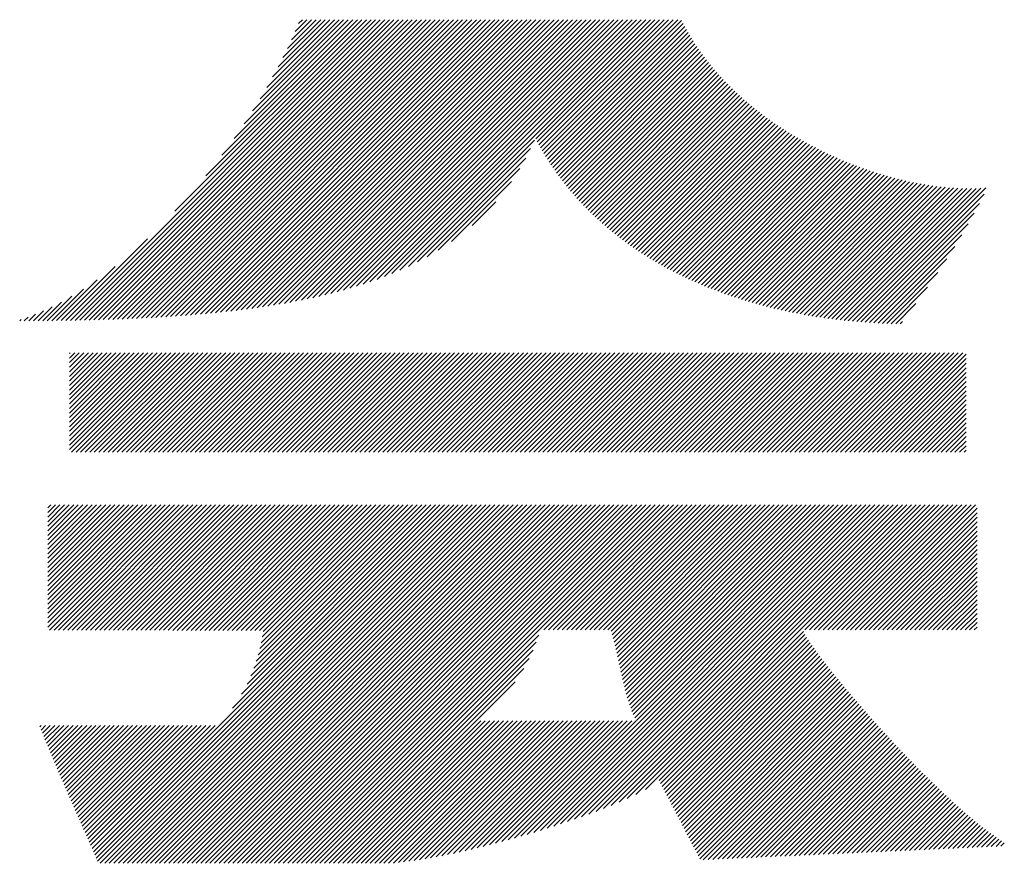
# Model space of a CAD drawing. Extents: x 105 to 4174, y 41 to 2849.
# Drawn here: x 3351 to 3389, y 86 to 119 of the extents above; entities that cross this region are included whole.
import ezdxf

# ---------------------------------------------------------------- set-up
doc = ezdxf.new("R2010")
doc.units = 0
doc.header["$LTSCALE"] = 10
doc.header["$MEASUREMENT"] = 0
doc.layers.add('_B-0_', color=7, linetype='CONTINUOUS')

msp = doc.modelspace()

# ---------------------------------------------------------------- linework, layer by layer
at = {"layer": '_B-0_', "color": 7, "linetype": 'Continuous'}
for p, q in [((3352.979, 107.136), (3364.586, 118.743)), ((3353.159, 107.139), (3364.763, 118.743)), ((3353.339, 107.143), (3364.94, 118.743)), ((3353.52, 107.147), (3365.117, 118.743)), ((3353.701, 107.151), (3365.293, 118.743)), ((3353.882, 107.156), (3365.47, 118.743)), ((3354.064, 107.161), (3365.647, 118.743)), ((3354.246, 107.166), (3365.824, 118.743)), ((3354.429, 107.172), (3366, 118.743)), ((3354.612, 107.178), (3366.177, 118.743)), ((3354.795, 107.184), (3366.354, 118.743)), ((3354.979, 107.191), (3366.531, 118.743)), ((3355.163, 107.199), (3366.708, 118.743)), ((3355.348, 107.207), (3366.884, 118.743)), ((3355.533, 107.215), (3367.061, 118.743)), ((3355.718, 107.224), (3367.238, 118.743)), ((3355.905, 107.233), (3367.415, 118.743)), ((3356.091, 107.243), (3367.591, 118.743)), ((3356.279, 107.254), (3367.768, 118.743)), ((3356.467, 107.265), (3367.945, 118.743)), ((3356.655, 107.277), (3368.122, 118.743)), ((3356.844, 107.289), (3368.299, 118.743)), ((3357.015, 111.349), (3364.409, 118.743)), ((3357.034, 107.302), (3368.475, 118.743)), ((3357.224, 107.316), (3368.652, 118.743)), ((3357.416, 107.33), (3368.829, 118.743)), ((3357.608, 107.345), (3369.006, 118.743)), ((3357.8, 107.361), (3369.182, 118.743)), ((3357.994, 107.378), (3369.359, 118.743)), ((3358.188, 107.396), (3369.536, 118.743)), ((3358.2, 112.711), (3364.233, 118.743)), ((3358.383, 107.414), (3369.713, 118.743)), ((3358.58, 107.433), (3369.89, 118.743)), ((3358.777, 107.454), (3370.066, 118.743)), ((3358.824, 113.512), (3364.056, 118.743)), ((3358.975, 107.475), (3370.243, 118.743)), ((3359.174, 107.498), (3370.42, 118.743)), ((3359.294, 114.158), (3363.879, 118.743)), ((3359.374, 107.521), (3370.597, 118.743)), ((3359.576, 107.546), (3370.773, 118.743)), ((3359.68, 114.721), (3363.702, 118.743)), ((3359.779, 107.572), (3370.95, 118.743)), ((3359.983, 107.599), (3371.127, 118.743)), ((3360.01, 115.227), (3363.526, 118.743)), ((3360.188, 107.628), (3371.304, 118.743)), ((3360.298, 115.693), (3363.349, 118.743)), ((3360.395, 107.658), (3371.481, 118.743)), ((3360.555, 116.126), (3363.172, 118.743)), ((3360.604, 107.69), (3371.657, 118.743)), ((3360.785, 116.533), (3362.995, 118.743)), ((3360.814, 107.723), (3371.834, 118.743)), ((3360.993, 116.918), (3362.818, 118.743)), ((3361.026, 107.758), (3372.011, 118.743)), ((3361.182, 117.284), (3362.642, 118.743)), ((3361.24, 107.795), (3372.188, 118.743)), ((3361.354, 117.633), (3362.465, 118.743)), ((3361.455, 107.834), (3372.364, 118.743)), ((3361.511, 117.966), (3362.288, 118.743)), ((3361.654, 118.286), (3362.111, 118.743)), ((3361.673, 107.876), (3372.541, 118.743)), ((3361.784, 118.593), (3361.935, 118.743)), ((3361.894, 107.919), (3372.718, 118.743)), ((3362.116, 107.965), (3372.895, 118.743)), ((3362.342, 108.014), (3373.072, 118.743)), ((3362.57, 108.065), (3373.248, 118.743)), ((3362.802, 108.12), (3373.425, 118.743)), ((3363.037, 108.178), (3373.602, 118.743)), ((3363.275, 108.24), (3373.779, 118.743)), ((3363.518, 108.306), (3373.955, 118.743)), ((3363.766, 108.377), (3374.132, 118.743)), ((3364.019, 108.453), (3374.309, 118.743)), ((3364.278, 108.535), (3374.486, 118.743)), ((3364.544, 108.624), (3374.663, 118.743)), ((3364.817, 108.721), (3374.839, 118.743)), ((3365.1, 108.827), (3375.016, 118.743)), ((3365.394, 108.944), (3375.193, 118.743)), ((3365.701, 109.075), (3375.37, 118.743)), ((3370.945, 114.142), (3375.546, 118.743)), ((3371.006, 114.026), (3375.723, 118.743)), ((3371.068, 113.912), (3375.9, 118.743)), ((3371.131, 113.798), (3376.077, 118.743)), ((3371.196, 113.686), (3376.254, 118.743)), ((3371.261, 113.574), (3376.43, 118.743)), ((3371.328, 113.464), (3376.578, 118.714)), ((3371.396, 113.355), (3376.637, 118.597)), ((3371.464, 113.247), (3376.698, 118.481)), ((3371.534, 113.14), (3376.761, 118.367)), ((3371.605, 113.035), (3376.825, 118.254)), ((3371.677, 112.93), (3376.89, 118.142)), ((3371.75, 112.826), (3376.956, 118.032)), ((3371.825, 112.723), (3377.024, 117.923)), ((3371.9, 112.622), (3377.094, 117.816)), ((3371.976, 112.521), (3377.164, 117.709)), ((3372.053, 112.422), (3377.236, 117.604)), ((3372.132, 112.323), (3377.309, 117.501)), ((3372.211, 112.226), (3377.383, 117.398)), ((3372.291, 112.129), (3377.458, 117.297)), ((3372.372, 112.034), (3377.535, 117.196)), ((3372.454, 111.939), (3377.613, 117.097)), ((3372.538, 111.846), (3377.692, 116.999)), ((3372.622, 111.753), (3377.771, 116.903)), ((3372.707, 111.661), (3377.852, 116.807)), ((3372.793, 111.571), (3377.935, 116.712)), ((3372.88, 111.481), (3378.018, 116.618)), ((3372.968, 111.392), (3378.102, 116.526)), ((3373.057, 111.304), (3378.187, 116.434)), ((3373.147, 111.217), (3378.273, 116.344)), ((3373.238, 111.131), (3378.36, 116.254)), ((3373.329, 111.046), (3378.449, 116.165)), ((3373.422, 110.962), (3378.538, 116.078)), ((3373.515, 110.879), (3378.628, 115.991)), ((3373.61, 110.796), (3378.719, 115.906)), ((3373.705, 110.715), (3378.811, 115.821)), ((3373.802, 110.635), (3378.904, 115.737)), ((3373.899, 110.555), (3378.998, 115.654)), ((3373.997, 110.476), (3379.093, 115.572)), ((3374.096, 110.398), (3379.188, 115.491)), ((3374.195, 110.321), (3379.285, 115.411)), ((3374.296, 110.245), (3379.383, 115.332)), ((3374.398, 110.17), (3379.481, 115.253)), ((3374.5, 110.096), (3379.58, 115.176)), ((3374.603, 110.022), (3379.68, 115.099)), ((3374.708, 109.95), (3379.781, 115.023)), ((3374.813, 109.878), (3379.883, 114.949)), ((3374.919, 109.807), (3379.986, 114.874)), ((3375.025, 109.737), (3380.09, 114.801)), ((3375.133, 109.668), (3380.194, 114.729)), ((3375.242, 109.6), (3380.299, 114.658)), ((3375.351, 109.532), (3380.406, 114.587)), ((3375.461, 109.466), (3380.513, 114.517)), ((3375.572, 109.4), (3380.62, 114.448)), ((3366.026, 109.223), (3370.899, 114.096)), ((3375.684, 109.335), (3380.729, 114.38)), ((3375.797, 109.271), (3380.839, 114.313)), ((3375.91, 109.208), (3380.949, 114.246)), ((3376.025, 109.146), (3381.06, 114.181)), ((3376.14, 109.084), (3381.172, 114.116)), ((3366.373, 109.393), (3370.746, 113.766)), ((3376.256, 109.024), (3381.285, 114.052)), ((3376.374, 108.964), (3381.399, 113.989)), ((3376.491, 108.905), (3381.513, 113.927)), ((3376.61, 108.847), (3381.629, 113.866)), ((3376.73, 108.79), (3381.745, 113.805)), ((3376.85, 108.733), (3381.862, 113.745)), ((3376.971, 108.678), (3381.98, 113.687)), ((3366.75, 109.594), (3370.561, 113.405)), ((3377.093, 108.623), (3382.099, 113.629)), ((3377.216, 108.569), (3382.219, 113.572)), ((3377.34, 108.516), (3382.339, 113.516)), ((3377.465, 108.464), (3382.461, 113.46)), ((3377.59, 108.413), (3382.583, 113.406)), ((3377.717, 108.363), (3382.706, 113.352)), ((3367.176, 109.843), (3370.329, 112.995)), ((3377.844, 108.313), (3382.831, 113.3)), ((3377.972, 108.264), (3382.956, 113.248)), ((3378.101, 108.216), (3383.082, 113.197)), ((3378.231, 108.169), (3383.209, 113.147)), ((3378.361, 108.123), (3383.336, 113.098)), ((3378.493, 108.078), (3383.465, 113.051)), ((3378.625, 108.034), (3383.595, 113.004)), ((3378.759, 107.99), (3383.726, 112.958)), ((3378.893, 107.947), (3383.858, 112.913)), ((3379.028, 107.906), (3383.991, 112.869)), ((3379.163, 107.865), (3384.125, 112.826)), ((3379.3, 107.825), (3384.26, 112.784)), ((3379.438, 107.785), (3384.396, 112.743)), ((3379.576, 107.747), (3384.533, 112.704)), ((3379.716, 107.71), (3384.671, 112.666)), ((3379.856, 107.673), (3384.811, 112.628)), ((3379.997, 107.638), (3384.952, 112.592)), ((3380.139, 107.603), (3385.094, 112.558)), ((3367.69, 110.18), (3370.008, 112.498)), ((3380.282, 107.569), (3385.237, 112.524)), ((3380.426, 107.536), (3385.382, 112.492)), ((3380.571, 107.504), (3385.528, 112.462)), ((3380.716, 107.473), (3385.676, 112.432)), ((3380.863, 107.443), (3385.825, 112.405)), ((3381.01, 107.414), (3385.975, 112.379)), ((3381.159, 107.385), (3386.128, 112.354)), ((3381.308, 107.358), (3386.282, 112.332)), ((3381.458, 107.331), (3386.438, 112.311)), ((3381.61, 107.306), (3386.596, 112.292)), ((3381.762, 107.281), (3386.756, 112.275)), ((3381.915, 107.258), (3386.918, 112.26)), ((3382.069, 107.235), (3387.082, 112.248)), ((3382.224, 107.213), (3387.249, 112.238)), ((3382.38, 107.193), (3387.419, 112.232)), ((3382.538, 107.173), (3387.592, 112.228)), ((3382.696, 107.154), (3387.769, 112.227)), ((3382.855, 107.137), (3387.948, 112.23)), ((3383.015, 107.12), (3388.133, 112.238)), ((3383.176, 107.104), (3388.321, 112.25)), ((3383.338, 107.089), (3388.257, 112.009)), ((3368.489, 110.802), (3369.402, 111.715)), ((3383.501, 107.076), (3388.074, 111.649)), ((3383.665, 107.063), (3387.872, 111.27)), ((3383.831, 107.052), (3387.649, 110.87)), ((3352.799, 107.133), (3355.947, 110.281)), ((3383.997, 107.041), (3387.401, 110.446)), ((3384.164, 107.032), (3387.125, 109.993)), ((3384.333, 107.024), (3386.817, 109.508)), ((3352.62, 107.131), (3354.701, 109.212)), ((3384.502, 107.016), (3386.47, 108.984)), ((3352.441, 107.129), (3354.015, 108.702)), ((3384.673, 107.01), (3386.078, 108.415)), ((3352.084, 107.125), (3353.027, 108.068)), ((3352.262, 107.126), (3353.48, 108.344)), ((3351.728, 107.122), (3352.268, 107.662)), ((3351.906, 107.123), (3352.628, 107.846)), ((3384.845, 107.005), (3385.628, 107.789)), ((3351.195, 107.12), (3351.342, 107.267)), ((3351.372, 107.12), (3351.629, 107.378)), ((3351.55, 107.121), (3351.937, 107.508)), ((3351.018, 107.12), (3351.071, 107.173)), ((3385.018, 107.002), (3385.106, 107.09)), ((3352.942, 102.149), (3356.678, 105.885)), ((3352.942, 102.326), (3356.501, 105.885)), ((3352.942, 102.503), (3356.324, 105.885)), ((3352.942, 102.679), (3356.147, 105.885)), ((3352.942, 102.856), (3355.97, 105.885)), ((3352.942, 103.033), (3355.794, 105.885)), ((3352.942, 103.21), (3355.617, 105.885)), ((3352.942, 103.387), (3355.44, 105.885)), ((3352.942, 103.563), (3355.263, 105.885)), ((3352.942, 103.74), (3355.087, 105.885)), ((3352.942, 103.917), (3354.91, 105.885)), ((3352.942, 104.094), (3354.733, 105.885)), ((3352.942, 104.27), (3354.556, 105.885)), ((3352.942, 104.447), (3354.379, 105.885)), ((3352.942, 104.624), (3354.203, 105.885)), ((3352.942, 104.801), (3354.026, 105.885)), ((3352.942, 104.978), (3353.849, 105.885)), ((3352.942, 105.154), (3353.672, 105.885)), ((3352.942, 105.331), (3353.496, 105.885)), ((3352.942, 105.508), (3353.319, 105.885)), ((3352.942, 105.685), (3353.142, 105.885)), ((3352.942, 105.861), (3352.965, 105.885)), ((3353.016, 102.046), (3356.854, 105.885)), ((3353.193, 102.046), (3357.031, 105.885)), ((3353.369, 102.046), (3357.208, 105.885)), ((3353.546, 102.046), (3357.385, 105.885)), ((3353.723, 102.046), (3357.561, 105.885)), ((3353.9, 102.046), (3357.738, 105.885)), ((3354.076, 102.046), (3357.915, 105.885)), ((3354.253, 102.046), (3358.092, 105.885)), ((3354.43, 102.046), (3358.269, 105.885)), ((3354.607, 102.046), (3358.445, 105.885)), ((3354.784, 102.046), (3358.622, 105.885)), ((3354.96, 102.046), (3358.799, 105.885)), ((3355.137, 102.046), (3358.976, 105.885)), ((3355.314, 102.046), (3359.152, 105.885)), ((3355.491, 102.046), (3359.329, 105.885)), ((3355.667, 102.046), (3359.506, 105.885)), ((3355.844, 102.046), (3359.683, 105.885)), ((3356.021, 102.046), (3359.86, 105.885)), ((3356.198, 102.046), (3360.036, 105.885)), ((3356.375, 102.046), (3360.213, 105.885)), ((3356.551, 102.046), (3360.39, 105.885)), ((3356.728, 102.046), (3360.567, 105.885)), ((3356.905, 102.046), (3360.743, 105.885)), ((3357.082, 102.046), (3360.92, 105.885)), ((3357.258, 102.046), (3361.097, 105.885)), ((3357.435, 102.046), (3361.274, 105.885)), ((3357.612, 102.046), (3361.45, 105.885)), ((3357.789, 102.046), (3361.627, 105.885)), ((3357.966, 102.046), (3361.804, 105.885)), ((3358.142, 102.046), (3361.981, 105.885)), ((3358.319, 102.046), (3362.158, 105.885)), ((3358.496, 102.046), (3362.334, 105.885)), ((3358.673, 102.046), (3362.511, 105.885)), ((3358.849, 102.046), (3362.688, 105.885)), ((3359.026, 102.046), (3362.865, 105.885)), ((3359.203, 102.046), (3363.041, 105.885)), ((3359.38, 102.046), (3363.218, 105.885)), ((3359.557, 102.046), (3363.395, 105.885)), ((3359.733, 102.046), (3363.572, 105.885)), ((3359.91, 102.046), (3363.749, 105.885)), ((3360.087, 102.046), (3363.925, 105.885)), ((3360.264, 102.046), (3364.102, 105.885)), ((3360.44, 102.046), (3364.279, 105.885)), ((3360.617, 102.046), (3364.456, 105.885)), ((3360.794, 102.046), (3364.632, 105.885)), ((3360.971, 102.046), (3364.809, 105.885)), ((3361.148, 102.046), (3364.986, 105.885)), ((3361.324, 102.046), (3365.163, 105.885)), ((3361.501, 102.046), (3365.34, 105.885)), ((3361.678, 102.046), (3365.516, 105.885)), ((3361.855, 102.046), (3365.693, 105.885)), ((3362.031, 102.046), (3365.87, 105.885)), ((3362.208, 102.046), (3366.047, 105.885)), ((3362.385, 102.046), (3366.223, 105.885)), ((3362.562, 102.046), (3366.4, 105.885)), ((3362.738, 102.046), (3366.577, 105.885)), ((3362.915, 102.046), (3366.754, 105.885)), ((3363.092, 102.046), (3366.931, 105.885)), ((3363.269, 102.046), (3367.107, 105.885)), ((3363.446, 102.046), (3367.284, 105.885)), ((3363.622, 102.046), (3367.461, 105.885)), ((3363.799, 102.046), (3367.638, 105.885)), ((3363.976, 102.046), (3367.814, 105.885)), ((3364.153, 102.046), (3367.991, 105.885)), ((3364.329, 102.046), (3368.168, 105.885)), ((3364.506, 102.046), (3368.345, 105.885)), ((3364.683, 102.046), (3368.522, 105.885)), ((3364.86, 102.046), (3368.698, 105.885)), ((3365.037, 102.046), (3368.875, 105.885)), ((3365.213, 102.046), (3369.052, 105.885)), ((3365.39, 102.046), (3369.229, 105.885)), ((3365.567, 102.046), (3369.405, 105.885)), ((3365.744, 102.046), (3369.582, 105.885)), ((3365.92, 102.046), (3369.759, 105.885)), ((3366.097, 102.046), (3369.936, 105.885)), ((3366.274, 102.046), (3370.113, 105.885)), ((3366.451, 102.046), (3370.289, 105.885)), ((3366.628, 102.046), (3370.466, 105.885)), ((3366.804, 102.046), (3370.643, 105.885)), ((3366.981, 102.046), (3370.82, 105.885)), ((3367.158, 102.046), (3370.996, 105.885)), ((3367.335, 102.046), (3371.173, 105.885)), ((3367.511, 102.046), (3371.35, 105.885)), ((3367.688, 102.046), (3371.527, 105.885)), ((3367.865, 102.046), (3371.704, 105.885)), ((3368.042, 102.046), (3371.88, 105.885)), ((3368.219, 102.046), (3372.057, 105.885)), ((3368.395, 102.046), (3372.234, 105.885)), ((3368.572, 102.046), (3372.411, 105.885)), ((3368.749, 102.046), (3372.587, 105.885)), ((3368.926, 102.046), (3372.764, 105.885)), ((3369.102, 102.046), (3372.941, 105.885)), ((3369.279, 102.046), (3373.118, 105.885)), ((3369.456, 102.046), (3373.295, 105.885)), ((3369.633, 102.046), (3373.471, 105.885)), ((3369.81, 102.046), (3373.648, 105.885)), ((3369.986, 102.046), (3373.825, 105.885)), ((3370.163, 102.046), (3374.002, 105.885)), ((3370.34, 102.046), (3374.178, 105.885)), ((3370.517, 102.046), (3374.355, 105.885)), ((3370.693, 102.046), (3374.532, 105.885)), ((3370.87, 102.046), (3374.709, 105.885)), ((3371.047, 102.046), (3374.886, 105.885)), ((3371.224, 102.046), (3375.062, 105.885)), ((3371.401, 102.046), (3375.239, 105.885)), ((3371.577, 102.046), (3375.416, 105.885)), ((3371.754, 102.046), (3375.593, 105.885)), ((3371.931, 102.046), (3375.769, 105.885)), ((3372.108, 102.046), (3375.946, 105.885)), ((3372.284, 102.046), (3376.123, 105.885)), ((3372.461, 102.046), (3376.3, 105.885)), ((3372.638, 102.046), (3376.477, 105.885)), ((3372.815, 102.046), (3376.653, 105.885)), ((3372.992, 102.046), (3376.83, 105.885)), ((3373.168, 102.046), (3377.007, 105.885)), ((3373.345, 102.046), (3377.184, 105.885)), ((3373.522, 102.046), (3377.36, 105.885)), ((3373.699, 102.046), (3377.537, 105.885)), ((3373.875, 102.046), (3377.714, 105.885)), ((3374.052, 102.046), (3377.891, 105.885)), ((3374.229, 102.046), (3378.068, 105.885)), ((3374.406, 102.046), (3378.244, 105.885)), ((3374.583, 102.046), (3378.421, 105.885)), ((3374.759, 102.046), (3378.598, 105.885)), ((3374.936, 102.046), (3378.775, 105.885)), ((3375.113, 102.046), (3378.951, 105.885)), ((3375.29, 102.046), (3379.128, 105.885)), ((3375.466, 102.046), (3379.305, 105.885)), ((3375.643, 102.046), (3379.482, 105.885)), ((3375.82, 102.046), (3379.658, 105.885)), ((3375.997, 102.046), (3379.835, 105.885)), ((3376.174, 102.046), (3380.012, 105.885)), ((3376.35, 102.046), (3380.189, 105.885)), ((3376.527, 102.046), (3380.366, 105.885)), ((3376.704, 102.046), (3380.542, 105.885)), ((3376.881, 102.046), (3380.719, 105.885)), ((3377.057, 102.046), (3380.896, 105.885)), ((3377.234, 102.046), (3381.073, 105.885)), ((3377.411, 102.046), (3381.249, 105.885)), ((3377.588, 102.046), (3381.426, 105.885)), ((3377.765, 102.046), (3381.603, 105.885)), ((3377.941, 102.046), (3381.78, 105.885)), ((3378.118, 102.046), (3381.957, 105.885)), ((3378.295, 102.046), (3382.133, 105.885)), ((3378.472, 102.046), (3382.31, 105.885)), ((3378.648, 102.046), (3382.487, 105.885)), ((3378.825, 102.046), (3382.664, 105.885)), ((3379.002, 102.046), (3382.84, 105.885)), ((3379.179, 102.046), (3383.017, 105.885)), ((3379.356, 102.046), (3383.194, 105.885)), ((3379.532, 102.046), (3383.371, 105.885)), ((3379.709, 102.046), (3383.548, 105.885)), ((3379.886, 102.046), (3383.724, 105.885)), ((3380.063, 102.046), (3383.901, 105.885)), ((3380.239, 102.046), (3384.078, 105.885)), ((3380.416, 102.046), (3384.255, 105.885)), ((3380.593, 102.046), (3384.431, 105.885)), ((3380.77, 102.046), (3384.608, 105.885)), ((3380.946, 102.046), (3384.785, 105.885)), ((3381.123, 102.046), (3384.962, 105.885)), ((3381.3, 102.046), (3385.139, 105.885)), ((3381.477, 102.046), (3385.315, 105.885)), ((3381.654, 102.046), (3385.492, 105.885)), ((3381.83, 102.046), (3385.669, 105.885)), ((3382.007, 102.046), (3385.846, 105.885)), ((3382.184, 102.046), (3386.022, 105.885)), ((3382.361, 102.046), (3386.199, 105.885)), ((3382.537, 102.046), (3386.376, 105.885)), ((3382.714, 102.046), (3386.553, 105.885)), ((3382.891, 102.046), (3386.73, 105.885)), ((3383.068, 102.046), (3386.906, 105.885)), ((3383.245, 102.046), (3387.083, 105.885)), ((3383.421, 102.046), (3387.26, 105.885)), ((3383.598, 102.046), (3387.437, 105.885)), ((3383.775, 102.046), (3387.566, 105.838)), ((3383.952, 102.046), (3387.566, 105.661)), ((3384.128, 102.046), (3387.566, 105.484)), ((3384.305, 102.046), (3387.566, 105.307)), ((3384.482, 102.046), (3387.566, 105.131)), ((3384.659, 102.046), (3387.566, 104.954)), ((3384.836, 102.046), (3387.566, 104.777)), ((3385.012, 102.046), (3387.566, 104.6)), ((3385.189, 102.046), (3387.566, 104.424)), ((3385.366, 102.046), (3387.566, 104.247)), ((3385.543, 102.046), (3387.566, 104.07)), ((3385.719, 102.046), (3387.566, 103.893)), ((3385.896, 102.046), (3387.566, 103.716)), ((3386.073, 102.046), (3387.566, 103.54)), ((3386.25, 102.046), (3387.566, 103.363)), ((3386.427, 102.046), (3387.566, 103.186)), ((3386.603, 102.046), (3387.566, 103.009)), ((3386.78, 102.046), (3387.566, 102.833)), ((3386.957, 102.046), (3387.566, 102.656)), ((3387.134, 102.046), (3387.566, 102.479)), ((3387.31, 102.046), (3387.566, 102.302)), ((3387.487, 102.046), (3387.566, 102.125)), ((3352.106, 95.303), (3356.817, 100.014)), ((3352.106, 95.48), (3356.64, 100.014)), ((3352.106, 95.656), (3356.463, 100.014)), ((3352.106, 95.833), (3356.286, 100.014)), ((3352.106, 96.01), (3356.11, 100.014)), ((3352.106, 96.187), (3355.933, 100.014)), ((3352.106, 96.364), (3355.756, 100.014)), ((3352.106, 96.54), (3355.579, 100.014)), ((3352.106, 96.717), (3355.403, 100.014)), ((3352.106, 96.894), (3355.226, 100.014)), ((3352.106, 97.071), (3355.049, 100.014)), ((3352.106, 97.247), (3354.872, 100.014)), ((3352.106, 97.424), (3354.695, 100.014)), ((3352.106, 97.601), (3354.519, 100.014)), ((3352.106, 97.778), (3354.342, 100.014)), ((3352.106, 97.955), (3354.165, 100.014)), ((3352.106, 98.131), (3353.988, 100.014)), ((3352.106, 98.308), (3353.812, 100.014)), ((3352.106, 98.485), (3353.635, 100.014)), ((3352.106, 98.662), (3353.458, 100.014)), ((3352.106, 98.838), (3353.281, 100.014)), ((3352.106, 99.015), (3353.104, 100.014)), ((3352.106, 99.192), (3352.928, 100.014)), ((3352.106, 99.369), (3352.751, 100.014)), ((3352.106, 99.546), (3352.574, 100.014)), ((3352.106, 99.722), (3352.397, 100.014)), ((3352.106, 99.899), (3352.221, 100.014)), ((3352.168, 95.188), (3356.994, 100.014)), ((3352.344, 95.188), (3357.17, 100.014)), ((3352.521, 95.187), (3357.347, 100.014)), ((3352.697, 95.187), (3357.524, 100.014)), ((3352.873, 95.186), (3357.701, 100.014)), ((3353.05, 95.186), (3357.877, 100.014)), ((3353.226, 95.185), (3358.054, 100.014)), ((3353.402, 95.185), (3358.231, 100.014)), ((3353.578, 95.184), (3358.408, 100.014)), ((3353.755, 95.184), (3358.585, 100.014)), ((3353.865, 86.632), (3367.247, 100.014)), ((3353.919, 86.509), (3367.423, 100.014)), ((3353.931, 95.183), (3358.761, 100.014)), ((3353.973, 86.386), (3367.6, 100.014)), ((3354.027, 86.263), (3367.777, 100.014)), ((3354.107, 95.183), (3358.938, 100.014)), ((3354.124, 86.184), (3367.954, 100.014)), ((3354.284, 95.182), (3359.115, 100.014)), ((3354.301, 86.184), (3368.131, 100.014)), ((3354.46, 95.182), (3359.292, 100.014)), ((3354.477, 86.184), (3368.307, 100.014)), ((3354.636, 95.182), (3359.468, 100.014)), ((3354.654, 86.184), (3368.484, 100.014)), ((3354.812, 95.181), (3359.645, 100.014)), ((3354.831, 86.184), (3368.661, 100.014)), ((3354.989, 95.181), (3359.822, 100.014)), ((3355.008, 86.184), (3368.838, 100.014)), ((3355.165, 95.18), (3359.999, 100.014)), ((3355.184, 86.184), (3369.014, 100.014)), ((3355.341, 95.18), (3360.176, 100.014)), ((3355.361, 86.184), (3369.191, 100.014)), ((3355.518, 95.179), (3360.352, 100.014)), ((3355.538, 86.184), (3369.368, 100.014)), ((3355.694, 95.179), (3360.529, 100.014)), ((3355.715, 86.184), (3369.545, 100.014)), ((3355.87, 95.178), (3360.706, 100.014)), ((3355.892, 86.184), (3369.722, 100.014)), ((3356.046, 95.178), (3360.883, 100.014)), ((3356.068, 86.184), (3369.898, 100.014)), ((3356.223, 95.177), (3361.059, 100.014)), ((3356.245, 86.184), (3370.075, 100.014)), ((3356.399, 95.177), (3361.236, 100.014)), ((3356.422, 86.184), (3370.252, 100.014)), ((3356.575, 95.176), (3361.413, 100.014)), ((3356.599, 86.184), (3370.429, 100.014)), ((3356.752, 95.176), (3361.59, 100.014)), ((3356.775, 86.184), (3370.605, 100.014)), ((3356.928, 95.175), (3361.767, 100.014)), ((3356.952, 86.184), (3370.782, 100.014)), ((3357.104, 95.175), (3361.943, 100.014)), ((3357.129, 86.184), (3370.959, 100.014)), ((3357.28, 95.174), (3362.12, 100.014)), ((3357.306, 86.184), (3371.136, 100.014)), ((3357.457, 95.174), (3362.297, 100.014)), ((3357.482, 86.184), (3371.312, 100.014)), ((3357.633, 95.173), (3362.474, 100.014)), ((3357.659, 86.184), (3371.489, 100.014)), ((3357.809, 95.173), (3362.65, 100.014)), ((3357.836, 86.184), (3371.666, 100.014)), ((3357.986, 95.172), (3362.827, 100.014)), ((3358.013, 86.184), (3371.843, 100.014)), ((3358.162, 95.172), (3363.004, 100.014)), ((3358.19, 86.184), (3372.02, 100.014)), ((3358.338, 95.171), (3363.181, 100.014)), ((3358.366, 86.184), (3372.196, 100.014)), ((3358.514, 95.171), (3363.358, 100.014)), ((3358.543, 86.184), (3372.373, 100.014)), ((3358.691, 95.17), (3363.534, 100.014)), ((3358.72, 86.184), (3372.55, 100.014)), ((3358.867, 95.17), (3363.711, 100.014)), ((3358.897, 86.184), (3372.727, 100.014)), ((3359.043, 95.169), (3363.888, 100.014)), ((3359.073, 86.184), (3372.903, 100.014)), ((3359.22, 95.169), (3364.065, 100.014)), ((3359.231, 92.175), (3367.07, 100.014)), ((3359.25, 86.184), (3373.08, 100.014)), ((3359.396, 95.168), (3364.241, 100.014)), ((3359.427, 86.184), (3373.257, 100.014)), ((3359.572, 95.168), (3364.418, 100.014)), ((3359.586, 92.707), (3366.893, 100.014)), ((3359.604, 86.184), (3373.434, 100.014)), ((3359.748, 95.167), (3364.595, 100.014)), ((3359.781, 86.184), (3373.611, 100.014)), ((3359.797, 93.094), (3366.716, 100.014)), ((3359.925, 95.167), (3364.772, 100.014)), ((3359.946, 93.42), (3366.54, 100.014)), ((3359.957, 86.184), (3373.787, 100.014)), ((3360.06, 93.711), (3366.363, 100.014)), ((3360.101, 95.166), (3364.949, 100.014)), ((3360.134, 86.184), (3373.964, 100.014)), ((3360.151, 93.979), (3366.186, 100.014)), ((3360.225, 94.23), (3366.009, 100.014)), ((3360.277, 95.166), (3365.125, 100.014)), ((3360.287, 94.469), (3365.832, 100.014)), ((3360.311, 86.184), (3374.141, 100.014)), ((3360.34, 94.698), (3365.656, 100.014)), ((3360.384, 94.919), (3365.479, 100.014)), ((3360.454, 95.165), (3365.302, 100.014)), ((3360.488, 86.184), (3374.318, 100.014)), ((3360.664, 86.184), (3374.494, 100.014)), ((3360.841, 86.184), (3374.671, 100.014)), ((3361.018, 86.184), (3374.848, 100.014)), ((3361.195, 86.184), (3375.025, 100.014)), ((3361.372, 86.184), (3375.202, 100.014)), ((3361.548, 86.184), (3375.378, 100.014)), ((3361.725, 86.184), (3375.555, 100.014)), ((3361.902, 86.184), (3375.732, 100.014)), ((3362.079, 86.184), (3375.909, 100.014)), ((3370.619, 87.299), (3383.333, 100.014)), ((3370.871, 87.375), (3383.51, 100.014)), ((3371.126, 87.453), (3383.687, 100.014)), ((3371.26, 95.189), (3376.085, 100.014)), ((3371.383, 87.534), (3383.864, 100.014)), ((3371.437, 95.189), (3376.262, 100.014)), ((3371.614, 95.189), (3376.439, 100.014)), ((3371.643, 87.617), (3384.04, 100.014)), ((3371.791, 95.189), (3376.616, 100.014)), ((3371.906, 87.703), (3384.217, 100.014)), ((3371.967, 95.189), (3376.793, 100.014)), ((3372.144, 95.189), (3376.969, 100.014)), ((3372.172, 87.792), (3384.394, 100.014)), ((3372.321, 95.189), (3377.146, 100.014)), ((3372.442, 87.885), (3384.571, 100.014)), ((3372.498, 95.189), (3377.323, 100.014)), ((3372.674, 95.189), (3377.5, 100.014)), ((3372.715, 87.981), (3384.748, 100.014)), ((3372.851, 95.189), (3377.676, 100.014)), ((3372.992, 88.082), (3384.924, 100.014)), ((3373.028, 95.189), (3377.853, 100.014)), ((3373.205, 95.189), (3378.03, 100.014)), ((3373.274, 88.187), (3385.101, 100.014)), ((3373.382, 95.189), (3378.207, 100.014)), ((3373.558, 95.189), (3378.384, 100.014)), ((3373.562, 88.298), (3385.278, 100.014)), ((3373.735, 95.189), (3378.56, 100.014)), ((3373.856, 88.415), (3385.455, 100.014)), ((3373.86, 95.137), (3378.737, 100.014)), ((3373.901, 95.001), (3378.914, 100.014)), ((3373.939, 94.863), (3379.091, 100.014)), ((3373.976, 94.722), (3379.267, 100.014)), ((3374.01, 94.58), (3379.444, 100.014)), ((3374.043, 94.436), (3379.621, 100.014)), ((3374.076, 94.292), (3379.798, 100.014)), ((3374.108, 94.147), (3379.975, 100.014)), ((3374.139, 94.002), (3380.151, 100.014)), ((3374.16, 88.542), (3385.631, 100.014)), ((3374.17, 93.856), (3380.328, 100.014)), ((3374.202, 93.711), (3380.505, 100.014)), ((3374.233, 93.565), (3380.682, 100.014)), ((3374.265, 93.421), (3380.858, 100.014)), ((3374.298, 93.277), (3381.035, 100.014)), ((3374.332, 93.134), (3381.212, 100.014)), ((3374.367, 92.992), (3381.389, 100.014)), ((3374.403, 92.851), (3381.566, 100.014)), ((3374.44, 92.712), (3381.742, 100.014)), ((3374.475, 88.681), (3385.808, 100.014)), ((3374.479, 92.574), (3381.919, 100.014)), ((3374.521, 92.439), (3382.096, 100.014)), ((3374.564, 92.305), (3382.273, 100.014)), ((3374.611, 92.175), (3382.449, 100.014)), ((3374.66, 92.047), (3382.626, 100.014)), ((3374.713, 91.924), (3382.803, 100.014)), ((3374.77, 91.804), (3382.98, 100.014)), ((3374.809, 88.838), (3385.985, 100.014)), ((3374.832, 91.689), (3383.157, 100.014)), ((3381.337, 95.189), (3386.162, 100.014)), ((3381.513, 95.189), (3386.339, 100.014)), ((3381.69, 95.189), (3386.515, 100.014)), ((3381.867, 95.189), (3386.692, 100.014)), ((3382.044, 95.189), (3386.869, 100.014)), ((3382.22, 95.189), (3387.046, 100.014)), ((3382.397, 95.189), (3387.222, 100.014)), ((3382.574, 95.189), (3387.399, 100.014)), ((3382.751, 95.189), (3387.576, 100.014)), ((3382.928, 95.189), (3387.753, 100.014)), ((3383.104, 95.189), (3387.929, 100.014)), ((3383.281, 95.189), (3387.985, 99.892)), ((3383.458, 95.189), (3387.985, 99.715)), ((3383.635, 95.189), (3387.985, 99.538)), ((3383.811, 95.189), (3387.985, 99.362)), ((3383.988, 95.189), (3387.985, 99.185)), ((3384.165, 95.189), (3387.985, 99.008)), ((3384.342, 95.189), (3387.985, 98.831)), ((3384.519, 95.189), (3387.985, 98.655)), ((3384.695, 95.189), (3387.985, 98.478)), ((3384.872, 95.189), (3387.985, 98.301)), ((3385.049, 95.189), (3387.985, 98.124)), ((3385.226, 95.189), (3387.985, 97.947)), ((3385.402, 95.189), (3387.985, 97.771)), ((3385.579, 95.189), (3387.985, 97.594)), ((3385.756, 95.189), (3387.985, 97.417)), ((3385.933, 95.189), (3387.985, 97.24)), ((3386.11, 95.189), (3387.985, 97.064)), ((3386.286, 95.189), (3387.985, 96.887)), ((3386.463, 95.189), (3387.985, 96.71)), ((3386.64, 95.189), (3387.985, 96.533)), ((3386.817, 95.189), (3387.985, 96.356)), ((3386.993, 95.189), (3387.985, 96.18)), ((3387.17, 95.189), (3387.985, 96.003)), ((3387.347, 95.189), (3387.985, 95.826)), ((3387.524, 95.189), (3387.985, 95.649)), ((3387.7, 95.189), (3387.985, 95.473)), ((3360.422, 95.134), (3360.453, 95.165)), ((3375.178, 89.03), (3381.279, 95.131)), ((3387.877, 95.189), (3387.985, 95.296)), ((3362.255, 86.184), (3371.063, 94.991)), ((3362.432, 86.184), (3370.963, 94.714)), ((3375.705, 89.38), (3381.34, 95.015)), ((3375.766, 89.265), (3381.406, 94.904)), ((3375.827, 89.149), (3381.475, 94.796)), ((3375.888, 89.033), (3381.545, 94.69)), ((3362.609, 86.184), (3370.841, 94.416)), ((3375.949, 88.918), (3381.617, 94.586)), ((3376.01, 88.802), (3381.691, 94.482)), ((3376.071, 88.686), (3381.765, 94.38)), ((3362.786, 86.184), (3370.689, 94.087)), ((3376.131, 88.569), (3381.84, 94.278)), ((3376.192, 88.453), (3381.915, 94.177)), ((3376.252, 88.337), (3381.992, 94.076)), ((3376.313, 88.22), (3382.068, 93.976)), ((3362.963, 86.184), (3370.481, 93.702)), ((3376.373, 88.104), (3382.146, 93.876)), ((3376.433, 87.987), (3382.223, 93.777)), ((3376.493, 87.871), (3382.301, 93.679)), ((3376.554, 87.754), (3382.38, 93.58)), ((3363.139, 86.184), (3370.149, 93.193)), ((3376.614, 87.637), (3382.459, 93.482)), ((3376.674, 87.521), (3382.538, 93.384)), ((3376.734, 87.404), (3382.617, 93.287)), ((3376.795, 87.288), (3382.697, 93.19)), ((3376.855, 87.172), (3382.777, 93.093)), ((3376.916, 87.055), (3382.857, 92.997)), ((3376.976, 86.939), (3382.937, 92.9)), ((3377.037, 86.823), (3383.018, 92.804)), ((3377.098, 86.708), (3383.099, 92.709)), ((3377.159, 86.592), (3383.18, 92.613)), ((3377.221, 86.476), (3383.262, 92.518)), ((3377.282, 86.361), (3383.343, 92.423)), ((3377.414, 86.316), (3383.425, 92.328)), ((3377.599, 86.325), (3383.508, 92.233)), ((3377.784, 86.333), (3383.59, 92.139)), ((3377.97, 86.342), (3383.672, 92.044)), ((3363.316, 86.184), (3368.819, 91.686)), ((3363.493, 86.184), (3368.995, 91.686)), ((3363.67, 86.184), (3369.172, 91.686)), ((3363.846, 86.184), (3369.349, 91.686)), ((3364.023, 86.184), (3369.526, 91.686)), ((3364.2, 86.184), (3369.703, 91.686)), ((3364.377, 86.184), (3369.879, 91.686)), ((3364.554, 86.184), (3370.056, 91.686)), ((3364.73, 86.184), (3370.233, 91.686)), ((3364.907, 86.184), (3370.41, 91.686)), ((3365.084, 86.184), (3370.586, 91.686)), ((3365.261, 86.184), (3370.763, 91.686)), ((3365.449, 86.195), (3370.94, 91.686)), ((3365.644, 86.214), (3371.117, 91.686)), ((3365.843, 86.236), (3371.294, 91.686)), ((3366.046, 86.262), (3371.47, 91.686)), ((3366.251, 86.29), (3371.647, 91.686)), ((3366.459, 86.322), (3371.824, 91.686)), ((3366.67, 86.356), (3372.001, 91.686)), ((3366.884, 86.393), (3372.177, 91.686)), ((3367.101, 86.433), (3372.354, 91.686)), ((3367.319, 86.475), (3372.531, 91.686)), ((3367.541, 86.519), (3372.708, 91.686)), ((3367.764, 86.566), (3372.885, 91.686)), ((3367.99, 86.615), (3373.061, 91.686)), ((3368.218, 86.667), (3373.238, 91.686)), ((3368.449, 86.72), (3373.415, 91.686)), ((3368.681, 86.776), (3373.592, 91.686)), ((3368.916, 86.834), (3373.768, 91.686)), ((3369.153, 86.894), (3373.945, 91.686)), ((3369.391, 86.956), (3374.122, 91.686)), ((3369.633, 87.02), (3374.299, 91.686)), ((3369.876, 87.087), (3374.475, 91.686)), ((3370.121, 87.155), (3374.652, 91.686)), ((3370.369, 87.226), (3374.829, 91.686)), ((3378.155, 86.35), (3383.755, 91.95)), ((3378.34, 86.359), (3383.838, 91.857)), ((3378.526, 86.367), (3383.921, 91.763)), ((3378.711, 86.376), (3384.005, 91.67)), ((3351.791, 91.452), (3351.843, 91.504)), ((3351.842, 91.326), (3352.02, 91.504)), ((3351.893, 91.201), (3352.197, 91.504)), ((3351.944, 91.075), (3352.373, 91.504)), ((3351.995, 90.95), (3352.55, 91.504)), ((3352.047, 90.825), (3352.727, 91.504)), ((3352.099, 90.7), (3352.904, 91.504)), ((3352.151, 90.575), (3353.08, 91.504)), ((3352.203, 90.45), (3353.257, 91.504)), ((3352.255, 90.326), (3353.434, 91.504)), ((3352.308, 90.201), (3353.611, 91.504)), ((3352.36, 90.077), (3353.787, 91.504)), ((3352.413, 89.953), (3353.964, 91.504)), ((3352.466, 89.829), (3354.141, 91.504)), ((3352.519, 89.705), (3354.318, 91.504)), ((3352.572, 89.582), (3354.495, 91.504)), ((3352.625, 89.458), (3354.671, 91.504)), ((3352.678, 89.335), (3354.848, 91.504)), ((3352.732, 89.211), (3355.025, 91.504)), ((3352.785, 89.088), (3355.202, 91.504)), ((3352.839, 88.965), (3355.378, 91.504)), ((3352.893, 88.842), (3355.555, 91.504)), ((3352.946, 88.719), (3355.732, 91.504)), ((3353, 88.596), (3355.909, 91.504)), ((3353.054, 88.473), (3356.086, 91.504)), ((3353.108, 88.35), (3356.262, 91.504)), ((3353.162, 88.227), (3356.439, 91.504)), ((3353.216, 88.105), (3356.616, 91.504)), ((3353.27, 87.982), (3356.793, 91.504)), ((3353.324, 87.859), (3356.969, 91.504)), ((3353.378, 87.737), (3357.146, 91.504)), ((3353.432, 87.614), (3357.323, 91.504)), ((3353.487, 87.491), (3357.5, 91.504)), ((3353.541, 87.369), (3357.677, 91.504)), ((3353.595, 87.246), (3357.853, 91.504)), ((3353.649, 87.123), (3358.03, 91.504)), ((3353.703, 87), (3358.207, 91.504)), ((3353.757, 86.878), (3358.384, 91.504)), ((3353.811, 86.755), (3358.56, 91.504)), ((3378.896, 86.384), (3384.088, 91.576)), ((3379.082, 86.393), (3384.172, 91.483)), ((3379.267, 86.401), (3384.256, 91.391)), ((3379.452, 86.41), (3384.34, 91.298)), ((3379.638, 86.419), (3384.425, 91.206)), ((3379.823, 86.427), (3384.509, 91.113)), ((3380.008, 86.436), (3384.594, 91.021)), ((3380.194, 86.444), (3384.679, 90.93)), ((3380.379, 86.453), (3384.764, 90.838)), ((3380.564, 86.461), (3384.85, 90.747)), ((3380.749, 86.47), (3384.935, 90.656)), ((3380.935, 86.478), (3385.021, 90.565)), ((3381.12, 86.487), (3385.107, 90.474)), ((3381.305, 86.495), (3385.193, 90.383)), ((3381.491, 86.504), (3385.28, 90.293)), ((3381.676, 86.513), (3385.367, 90.203)), ((3381.861, 86.521), (3385.454, 90.113)), ((3382.047, 86.53), (3385.541, 90.024)), ((3382.232, 86.538), (3385.628, 89.934)), ((3382.417, 86.547), (3385.716, 89.845)), ((3382.603, 86.555), (3385.804, 89.756)), ((3382.788, 86.564), (3385.892, 89.668)), ((3382.973, 86.572), (3385.981, 89.58)), ((3383.159, 86.581), (3386.069, 89.492)), ((3383.344, 86.589), (3386.158, 89.404)), ((3383.529, 86.598), (3386.248, 89.316)), ((3383.715, 86.606), (3386.337, 89.229)), ((3383.9, 86.615), (3386.427, 89.142)), ((3384.085, 86.624), (3386.517, 89.055)), ((3384.271, 86.632), (3386.608, 88.969)), ((3384.456, 86.641), (3386.698, 88.883)), ((3384.641, 86.649), (3386.79, 88.798)), ((3384.826, 86.658), (3386.881, 88.712)), ((3385.012, 86.666), (3386.973, 88.627)), ((3385.197, 86.675), (3387.065, 88.543)), ((3385.382, 86.683), (3387.158, 88.459)), ((3385.568, 86.692), (3387.251, 88.375)), ((3385.753, 86.7), (3387.345, 88.292)), ((3385.938, 86.709), (3387.439, 88.209)), ((3386.124, 86.717), (3387.533, 88.127)), ((3386.309, 86.726), (3387.628, 88.045)), ((3386.494, 86.735), (3387.723, 87.964)), ((3386.68, 86.743), (3387.82, 87.883)), ((3386.865, 86.752), (3387.916, 87.803)), ((3387.05, 86.76), (3388.014, 87.724)), ((3387.236, 86.769), (3388.112, 87.645)), ((3387.421, 86.777), (3388.211, 87.567)), ((3387.606, 86.786), (3388.31, 87.49)), ((3387.792, 86.794), (3388.411, 87.414)), ((3387.977, 86.803), (3388.512, 87.338)), ((3388.162, 86.811), (3388.615, 87.264)), ((3388.347, 86.82), (3388.719, 87.191)), ((3388.533, 86.829), (3388.824, 87.119)), ((3388.718, 86.837), (3388.93, 87.049)), ((3388.903, 86.846), (3389.038, 86.98))]:
    msp.add_line(p, q, dxfattribs=at)

doc.saveas('drawing.dxf')
